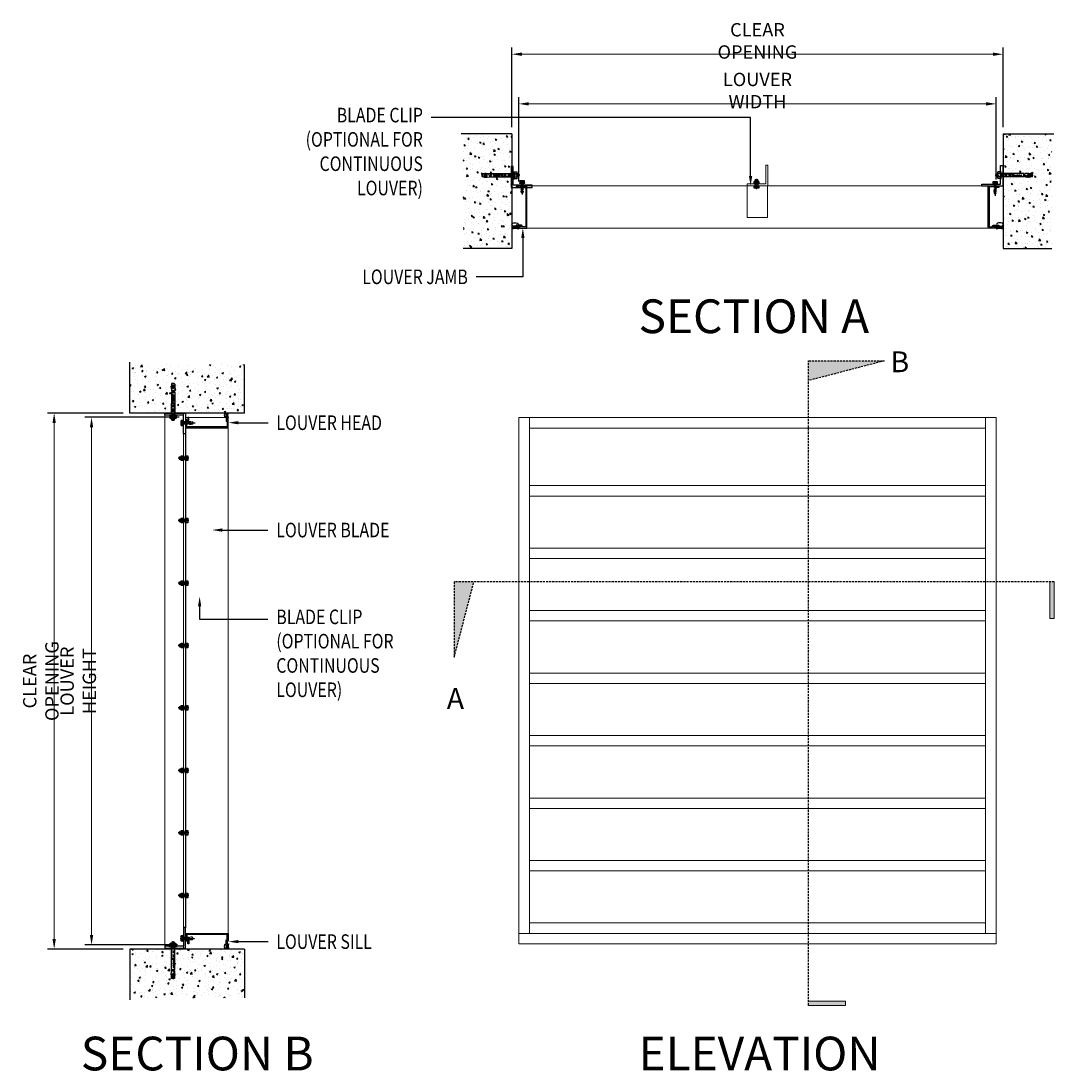
# Model space of a CAD drawing. Units: millimetres. Extents: x 12231 to 24612, y -214 to 2306.
# Drawn here: x 12231 to 14712, y -214 to 2306 of the extents above; entities that cross this region are included whole.
import ezdxf
from ezdxf import colors
from ezdxf.entities.mleader import LeaderData, LeaderLine
from ezdxf.enums import TextEntityAlignment as Align
from ezdxf.math import Vec2, Vec3

# ---------------------------------------------------------------- set-up
doc = ezdxf.new("R2010")
doc.units = ezdxf.units.MM
for name, pattern in [('CENTER', [2, 1.25, -0.25, 0.25, -0.25]), ('CENTER-PISA', [11, 6, -2, 1, -2]), ('DASHED', [0.75, 0.5, -0.25])]:
    doc.linetypes.add(name, pattern=pattern)
for name, color, linetype in [('AAB_FIXING', 8, 'Continuous'), ('ARCH STEEL', 1, 'Continuous'), ('CASTFIX', 140, 'Continuous'), ('TEXT', 1, 'Continuous')]:
    doc.layers.add(name, color=color, linetype=linetype)
doc.styles.add('Romans', font='romans.shx', dxfattribs={"width": 0.8})
doc.styles.add('style1', font='romans.shx', dxfattribs={"width": 0.75})
doc.styles.add('TEXT-2.5', font='arial.ttf', dxfattribs={"width": 0.9})
doc.dimstyles.new('1-16', dxfattribs={"dimscale": 16, "dimtxt": 3, "dimasz": 3, "dimexe": 1, "dimexo": 1, "dimgap": 1, "dimtad": 1, "dimdec": 0, "dimdsep": 46, "dimtxsty": 'Romans', "dimcen": 1, "dimdle": 1.5, "dimclrd": 8, "dimclre": 8, "dimclrt": 7, "dimadec": 0, "dimazin": 0, "dimtfac": 1, "dimtdec": 0, "dimtofl": 0, "dimtmove": 1, "dimatfit": 0, "dimfxl": 0.05, "dimtolj": 1, "dimtzin": 0, "dimlwd": 0, "dimlwe": -1, "dimarcsym": 1})
pattern_1 = [(320, (11224.08, 1592.117), (-3.1376, -35.863), [3.75, -41.25]), (265, (11224.08, 1592.117), (37.6096, 6.93757), [3, -33]), (10.4514, (11223.818, 1589.128), (34.472, -28.92544), [3.187, -35.0571]), (316.1842, (11234.08, 1592.117), (-8.27596, -53.36207), [5.625, -61.875]), (6.6356, (11233.39, 1587.67), (48.7059, -46.7331), [4.7805, -52.5857]), (261.1842, (11234.08, 1592.117), (48.7059, -46.7331), [4.5, -49.5]), (291, (11231.58, 1587.117), (-20.13094, -29.84535), [3.75, -41.25]), (236, (11231.58, 1587.117), (36.2575, -12.16577), [3, -33]), (341.4514, (11229.902, 1584.63), (16.12656, -42.01112), [3.187, -35.0571]), (307.5, (11224.08, 1592.117), (16.644693, -0.607993), [0, -32.6, 0, -33.5, 0, -33.125]), (277.5, (11224.08, 1592.117), (19.72059, -13.15348), [0, -19.1, 0, -31.85, 0, -12.625]), (237.5, (11224.08, 1603.267), (-1.127744, -26.69112), [0, -12.5, 0, -39, 0, -51.75]), (227.5, (11224.08, 1608.267), (5.00525, -29.15931), [0, -16.25, 0, -25.9, 0, -36.75])]

# ---------------------------------------------------------------- blocks, each defined once
blk = doc.blocks.new('*D481')
at = {"layer": 'ARCH STEEL', "color": 8, "transparency": 16777216}
for p, q in [((13427, 1921.1), (13427, 2123.4)), ((14573.4, 1925.5), (14573.4, 2123.4))]:
    blk.add_line(p, q, dxfattribs=at)
at = {"layer": 'ARCH STEEL', "color": 8, "linetype": 'Continuous', "lineweight": 0, "transparency": 16777216}
blk.add_line((13451, 2107.4), (14549.4, 2107.4), dxfattribs=at)
at = {"layer": 'ARCH STEEL', "color": 8, "lineweight": 9, "transparency": 16777216}
for points in [[(13451, 2111.4), (13451, 2103.4), (13427, 2107.4)], [(14549.4, 2111.4), (14549.4, 2103.4), (14573.4, 2107.4)]]:
    blk.add_solid(points, dxfattribs=at)
at = {"layer": 'DEFPOINTS', "color": 0, "lineweight": 9, "transparency": 16777216}
for p in [(14573.4, 2107.4), (13427, 1905.1), (14573.4, 1909.5)]:
    blk.add_point(p, dxfattribs=at)
at = {"layer": 'ARCH STEEL', "color": 1, "transparency": 16777216, "insert": (14000.2, 2139.4), "char_height": 32, "attachment_point": 5, "style": 'Romans'}
blk.add_mtext('\\A1;LOUVER WIDTH ', dxfattribs=at)
blk = doc.blocks.new('*D482')
at = {"layer": 'ARCH STEEL', "color": 8, "transparency": 16777216}
for p, q in [((12611.3, 1354.9), (12384.9, 1354.9)), ((12607.3, 88.4), (12384.9, 88.4))]:
    blk.add_line(p, q, dxfattribs=at)
at = {"layer": 'ARCH STEEL', "color": 8, "linetype": 'Continuous', "lineweight": 0, "transparency": 16777216}
blk.add_line((12400.9, 1330.9), (12400.9, 112.4), dxfattribs=at)
at = {"layer": 'ARCH STEEL', "color": 8, "lineweight": 9, "transparency": 16777216}
for points in [[(12396.9, 1330.9), (12404.9, 1330.9), (12400.9, 1354.9)], [(12396.9, 112.4), (12404.9, 112.4), (12400.9, 88.4)]]:
    blk.add_solid(points, dxfattribs=at)
at = {"layer": 'DEFPOINTS', "color": 0, "lineweight": 9, "transparency": 16777216}
for p in [(12627.3, 1354.9), (12400.9, 88.4), (12623.3, 88.4)]:
    blk.add_point(p, dxfattribs=at)
at = {"layer": 'ARCH STEEL', "color": 1, "transparency": 16777216, "insert": (12368.9, 721.6), "char_height": 32, "attachment_point": 5, "rotation": 90, "style": 'Romans'}
blk.add_mtext('\\A1;LOUVER HEIGHT', dxfattribs=at)
blk = doc.blocks.new('A$C73760A0F')
at = {"color": 7, "linetype": 'CENTER-PISA'}
blk.add_line((-66.6, 1.7), (24.9, 1.7), dxfattribs=at)
for p, q in [((-64.3, 4.6), (-64.7, 4.2)), ((-64.7, -0.9), (-64.7, 4.2)), ((-64.3, 4.6), (-64.3, -1.3)), ((-64.3, 4.6), (-62.6, 4.6)), ((-61.5, 5.7), (-62.6, 4.6)), ((-62.6, -1.2), (-62.6, 4.6)), ((-60.7, 5.7), (-61.5, 5.7)), ((-61.5, -2.3), (-61.5, 5.7)), ((-60.7, 8.5), (-60.1, 9.5)), ((-60.7, 8.5), (-60.7, -5.1)), ((-54.9, 9.5), (-60.1, 9.5)), ((-54.9, 5.6), (-60.1, 5.6)), ((-54.3, 8.5), (-54.9, 9.5)), ((-52.7, 10.1), (-54.3, 10.1)), ((-54.3, 10.1), (-54.3, -6.7)), ((-52.7, 10.1), (-52.7, -6.7)), ((2.4, 5.7), (-52.7, 5.7)), ((-24.7, -2.3), (-24.7, 5.7)), ((-23.1, -2.3), (-23.1, 5.7)), ((2.4, -2.3), (2.4, 5.7)), ((2.4, 4.9), (2.4, -1.5)), ((4.6, 4.6), (2.7, 4.6)), ((11.8, 6.1), (4.6, 5.7)), ((4.6, 3.6), (4.6, 5.7)), ((5.9, 3.6), (4.6, 3.6)), ((4.6, 2.7), (4.6, -2.3)), ((5.9, 2.6), (4.6, 2.7)), ((13.4, 6.2), (11.9, 6.4)), ((11.9, 6.1), (11.9, 6.4)), ((15, 4), (11.9, 3.9)), ((15.2, 2.2), (12.1, 2.4)), ((15.9, 6.3), (13.5, 6.1)), ((16.6, 6.3), (15.8, 6.8)), ((15.8, 6.8), (16, 5.7)), ((16.1, 0.8), (16, -1.9)), ((18.3, 6.4), (16.6, 6.3)), ((18.4, 5.7), (18.3, 6.4)), ((22.1, 5.7), (18.4, 5.7)), ((18.5, -2.3), (18.5, 5.7)), ((22.1, 5.7), (22.1, -2.3)), ((22.1, 5.7), (23.3, 4.5)), ((23.3, 4.5), (23.3, -1.1)), ((-64.7, -0.9), (-64.3, -1.3)), ((-64.3, -1.3), (-62.6, -1.3)), ((-61.5, -2.3), (-62.6, -1.2)), ((-60.7, -2.3), (-61.5, -2.3)), ((-60.7, -5.1), (-60.1, -6.2)), ((-54.9, -2.2), (-60.1, -2.2)), ((-54.9, -6.2), (-60.1, -6.2)), ((-54.3, -5.1), (-54.9, -6.2)), ((-52.7, -6.7), (-54.3, -6.7)), ((2.4, -2.3), (-52.7, -2.3)), ((4.6, -1.2), (2.7, -1.2)), ((14.3, -2.8), (4.6, -2.3)), ((22.1, -2.3), (17.5, -2.3)), ((23.3, -1.1), (22.1, -2.3))]:
    blk.add_line(p, q)
at = {"color": 7}
for p, q in [((-62.2, 5), (-60.7, 5)), ((-52.7, 5), (-24.7, 5)), ((12.7, 5.3), (12.6, 6.7)), ((12.8, 0.3), (12.7, -1.8)), ((-62.2, -1.6), (-60.7, -1.6)), ((-52.7, -1.6), (-24.7, -1.6)), ((13.9, -0.9), (11.7, -0.8))]:
    blk.add_line(p, q, dxfattribs=at)
for points in [[(18.4, 5.7), (17.7, 5), (16.8, 4.6), (15.9, 4.3), (15, 4)], [(18.5, -0.4), (18.3, 0.7), (17.6, 1.4), (16.5, 1.9), (15.8, 2), (15.2, 2.2)], [(16.7, -2.6), (17.4, -2.3), (18, -1.8), (18.4, -1.2), (18.5, -0.4)]]:
    blk.add_lwpolyline(points)
blk.add_lwpolyline([(12, -0.8), (12.6, -0.2), (13.4, -0.5), (13.5, -1), (13, -1.4), (12.3, -1.3)], close=True)
for centre, radius, start, end in [((-57.2, 7.6), 3.47, 145.5615, 214.4385), ((-47.7, 1.7), 13, 162.383, 197.617), ((-57.8, 7.6), 3.47, 325.5615, 34.4385), ((-67.3, 1.7), 13, 342.383, 17.617), ((2.7, 4.9), 0.307, 180, 270), ((5.8, 3.1), 0.495, 278.5979, 81.4021), ((12.2, 3.1), 0.756, 107.8518, 263.8747), ((11.8, 6.2), 0.101, 272.6498, 352.6498), ((13.5, 6.2), 0.101, 205.9099, 272.6498), ((13.6, 8.9), 4.02, 306.6493, 319.7369), ((15.1, -0.5), 1.64, 302.033, 51.967), ((-57.2, -4.2), 3.47, 145.5615, 214.4385), ((-57.8, -4.2), 3.47, 325.5615, 34.4385), ((2.7, -1.5), 0.307, 90, 180), ((14.8, 7.2), 10, 267, 281.2993)]:
    blk.add_arc(centre, radius, start, end)
blk.add_arc((12.4, 11.1), 5.09, 263.7924, 281.5073, dxfattribs=at)
at = {"layer": 'DEFPOINTS', "linetype": 'Continuous'}
for points in [[(-4.7, 1.7), (-4.7, 4.8), (-18.9, 4.8), (-18.9, 1.7)], [(-18.4, 4.2), (-18.4, 2.2), (-17.5, 2.2), (-17.5, 2.8), (-15.4, 2.8), (-15.4, 2.2), (-14.4, 2.2), (-14.4, 4.2), (-15.4, 4.2), (-15.4, 3.6), (-17.5, 3.6), (-17.5, 4.2)], [(-14.1, 4.2), (-13.2, 4.2), (-13.2, 2.2), (-14.1, 2.2)], [(-5.2, 4.2), (-6.1, 4.2), (-6.1, 2.2), (-5.2, 2.2)]]:
    blk.add_lwpolyline(points, close=True, dxfattribs=at)
for points in [[(-11.9, 3), (-11.9, 4.2), (-12.9, 4.2), (-12.9, 2.2), (-10, 2.2), (-10, 3), (-11.9, 3)], [(-9, 2.2), (-9, 3.4), (-10.6, 3.4), (-10.6, 4.2), (-6.4, 4.2), (-6.4, 3.4), (-8.1, 3.4), (-8.1, 2.2), (-9, 2.2)]]:
    blk.add_lwpolyline(points, dxfattribs=at)
at = {"layer": 'DEFPOINTS', "linetype": 'Continuous', "style": 'TEXT-2.5', "width": 0.9}
blk.add_text('HST-M8', height=2, dxfattribs=at).set_placement((-11.9, -1.3), align=Align.CENTER)
blk = doc.blocks.new('*D483')
at = {"layer": 'ARCH STEEL', "color": 8, "transparency": 16777216}
for p, q in [((13410.3, 2051.7), (13410.3, 2242.6)), ((14590.1, 2051.7), (14590.1, 2242.6))]:
    blk.add_line(p, q, dxfattribs=at)
at = {"layer": 'ARCH STEEL', "color": 8, "linetype": 'Continuous', "lineweight": 0, "transparency": 16777216}
blk.add_line((13434.3, 2226.6), (14566.1, 2226.6), dxfattribs=at)
at = {"layer": 'ARCH STEEL', "color": 8, "lineweight": 9, "transparency": 16777216}
for points in [[(13434.3, 2230.6), (13434.3, 2222.6), (13410.3, 2226.6)], [(14566.1, 2230.6), (14566.1, 2222.6), (14590.1, 2226.6)]]:
    blk.add_solid(points, dxfattribs=at)
at = {"layer": 'DEFPOINTS', "color": 0, "lineweight": 9, "transparency": 16777216}
for p in [(14590.1, 2226.6), (13410.3, 2035.7), (14590.1, 2035.7)]:
    blk.add_point(p, dxfattribs=at)
at = {"layer": 'ARCH STEEL', "color": 1, "transparency": 16777216, "insert": (14000.2, 2258.6), "char_height": 32, "attachment_point": 5, "style": 'Romans'}
blk.add_mtext('\\A1;CLEAR OPENING', dxfattribs=at)
blk = doc.blocks.new('*D484')
at = {"layer": 'ARCH STEEL', "color": 8, "transparency": 16777216}
for p, q in [((12476.7, 1365.1), (12295.1, 1365.1)), ((12476.7, 78.4), (12295.1, 78.4))]:
    blk.add_line(p, q, dxfattribs=at)
at = {"layer": 'ARCH STEEL', "color": 8, "linetype": 'Continuous', "lineweight": 0, "transparency": 16777216}
blk.add_line((12311.1, 1341.1), (12311.1, 102.4), dxfattribs=at)
at = {"layer": 'ARCH STEEL', "color": 8, "lineweight": 9, "transparency": 16777216}
for points in [[(12307.1, 1341.1), (12315.1, 1341.1), (12311.1, 1365.1)], [(12307.1, 102.4), (12315.1, 102.4), (12311.1, 78.4)]]:
    blk.add_solid(points, dxfattribs=at)
at = {"layer": 'DEFPOINTS', "color": 0, "lineweight": 9, "transparency": 16777216}
for p in [(12492.7, 1365.1), (12311.1, 78.4), (12492.7, 78.4)]:
    blk.add_point(p, dxfattribs=at)
at = {"layer": 'ARCH STEEL', "color": 1, "transparency": 16777216, "insert": (12279.1, 721.7), "char_height": 32, "attachment_point": 5, "rotation": 90, "style": 'Romans'}
blk.add_mtext('\\A1;CLEAR OPENING', dxfattribs=at)
blk = doc.blocks.new('*U6')
at = {"color": 0, "linetype": 'ByBlock', "lineweight": -2, "ltscale": 2, "flags": 128}
blk.add_lwpolyline([(-4, 0), (28.9, 0)], dxfattribs=at)
blk = doc.blocks.new('*U436')
at = {"layer": 'AAB_FIXING', "color": 1}
for points in [[(-5.9, 5), (-5.7, 5.8), (-1, 5.8), (-1, -5.8), (-5.7, -5.8), (-5.9, -5)], [(0, -6.6), (-1, -6.6), (-1, 6.6), (0, 6.6)]]:
    blk.add_lwpolyline(points, close=True, dxfattribs=at)
blk.add_lwpolyline([(-5.7, 5.8, 0.143594), (-5.7, 2.9, 0.071797), (-5.7, -2.9, 0.143594), (-5.7, -5.8)], format="xyb", dxfattribs=at)
for points in [[(-5.7, 2.9), (-1, 2.9)], [(-1, -2.9), (-5.7, -2.9)]]:
    blk.add_lwpolyline(points, dxfattribs=at)
at = {"layer": 'AAB_FIXING', "color": 8, "linetype": 'DASHED', "flags": 128}
for points in [[(0, 3.3, 0.414214), (0.9, 2.4), (14, 2.4), (15, 2.9), (21.6, 2.9), (23.6, 0), (21.6, -2.9), (15, -2.9), (14.1, -2.4), (0.9, -2.4, 0.414214), (0, -3.3)], [(14, 2.4, 0.125097), (23.6, 0)], [(21.6, -2.9, -0.520567), (23.6, 0)]]:
    blk.add_lwpolyline(points, format="xyb", dxfattribs=at)
for points in [[(1.5, 0.4), (1.7, -3.2)], [(3.5, -3.2), (2.6, 3.1)], [(5.3, -3.2), (4.4, 3.1)], [(7.1, -3.2), (6.2, 3.1)], [(8.9, -3.2), (8, 3.1)], [(10.7, -3.2), (9.8, 3.1)], [(12.6, 3.1), (13.5, -3.1)], [(14, 2.4), (21.4, 2.5), (23.2, 0)], [(14.5, 2.2), (15, -1.1)], [(21.4, 2.5), (21.6, 2.9)]]:
    blk.add_lwpolyline(points, dxfattribs=at)
at = {"layer": 'AAB_FIXING', "color": 8, "linetype": 'CENTER', "ltscale": 2}
blk.add_blockref('*U6', (-1.3, 0), dxfattribs=at)
at = {"layer": 'DEFPOINTS', "color": 1, "ltscale": 100, "insert": (-2, 0), "char_height": 1.3, "attachment_point": 5, "rotation": 90, "style": 'style1'}
blk.add_mtext('\\A1;ST6.3', dxfattribs=at)
blk = doc.blocks.new('*U476')
at = {"layer": 'TEXT', "lineweight": 9}
blk.add_lwpolyline([(-547.8, -12.5), (547.8, -12.5), (547.8, 12.5), (-547.8, 12.5)], close=True, dxfattribs=at)
blk = doc.blocks.new('*U477')
at = {"layer": 'TEXT', "color": 0, "linetype": 'ByBlock', "lineweight": -2, "transparency": 16777216}
for p in [(0, 1050), (0, 900), (0, 750), (0, 600), (0, 450), (0, 300), (0, 150), (0, 0)]:
    blk.add_blockref('*U476', p, dxfattribs=at)
blk = doc.blocks.new('*U486')
at = {"layer": 'AAB_FIXING', "color": 20, "linetype": 'CENTER', "ltscale": 2}
blk.add_line((-7, 0), (18.2, 0), dxfattribs=at)
at = {"layer": 'AAB_FIXING', "color": 20}
for p, q in [((-0.8, 2.8), (-4.4, 2.8)), ((6.5, 3), (5.8, 3)), ((15.7, 2.4), (5.8, 2.4)), ((6.9, 5.6), (6.5, 4.9)), ((6.5, 4.9), (6.5, -4.9)), ((11, 5.6), (6.9, 5.6)), ((6.9, 2.8), (11, 2.8)), ((11.4, 4.9), (11, 5.6)), ((11.4, -4.9), (11.4, 4.9)), ((15.1, 3), (11.4, 3)), ((15.1, -3), (15.1, 3)), ((-0.8, -2.8), (-4.4, -2.8)), ((15.7, -2.4), (5.8, -2.4)), ((5.8, -3), (6.5, -3)), ((6.5, -4.9), (6.9, -5.6)), ((6.9, -2.8), (11, -2.8)), ((6.9, -5.6), (11, -5.6)), ((11, -5.6), (11.4, -4.9)), ((11.4, -3), (15.1, -3))]:
    blk.add_line(p, q, dxfattribs=at)
at = {"layer": 'AAB_FIXING', "color": 20, "linetype": 'DASHED'}
for p, q in [((11.4, 3), (0, 3)), ((5.8, 2.4), (0, 2.4)), ((5.8, 3.5), (6.5, 3.5)), ((5.8, -2.4), (0, -2.4)), ((0, -3), (11.4, -3)), ((5.8, -3.5), (6.5, -3.5))]:
    blk.add_line(p, q, dxfattribs=at)
at = {"layer": 'AAB_FIXING', "color": 20}
for points in [[(-4.4, -5.6), (-0.8, -5.6), (-0.8, 5.6), (-4.4, 5.6), (-4.9, 4.9), (-4.9, -4.9)], [(0, 6.4), (0, -6.4), (-0.8, -6.4), (-0.8, 6.4)], [(5.8, 6.4), (5.8, -6.4), (6.5, -6.4), (6.5, 6.4)]]:
    blk.add_lwpolyline(points, close=True, dxfattribs=at)
for points in [[(-4.4, 5.6), (-4.5, 5.6), (-4.5, 5.5), (-4.5, 5.5), (-4.5, 5.4), (-4.6, 5.4), (-4.6, 5.3), (-4.6, 5.3), (-4.7, 5.2), (-4.7, 5.1), (-4.7, 5.1), (-4.7, 5), (-4.8, 4.9), (-4.8, 4.8), (-4.8, 4.7), (-4.8, 4.6), (-4.9, 4.2), (-4.8, 3.9), (-4.8, 3.7), (-4.8, 3.6), (-4.8, 3.5), (-4.7, 3.5), (-4.7, 3.4), (-4.7, 3.3), (-4.7, 3.2), (-4.6, 3.2), (-4.6, 3.1), (-4.6, 3.1), (-4.5, 3), (-4.5, 3), (-4.5, 2.9), (-4.5, 2.9), (-4.4, 2.8), (-4.5, 2.7), (-4.5, 2.6), (-4.5, 2.5), (-4.5, 2.4), (-4.6, 2.3), (-4.6, 2.2), (-4.6, 2.1), (-4.7, 2), (-4.7, 1.8), (-4.7, 1.7), (-4.7, 1.5), (-4.8, 1.4), (-4.8, 1.2), (-4.8, 1), (-4.8, 0.7), (-4.9, 0), (-4.8, -0.7), (-4.8, -1), (-4.8, -1.2), (-4.8, -1.4), (-4.7, -1.5), (-4.7, -1.7), (-4.7, -1.8), (-4.7, -2), (-4.6, -2.1), (-4.6, -2.2), (-4.6, -2.3), (-4.5, -2.4), (-4.5, -2.5), (-4.5, -2.6), (-4.5, -2.7), (-4.4, -2.8), (-4.5, -2.9), (-4.5, -2.9), (-4.5, -3), (-4.5, -3), (-4.6, -3.1), (-4.6, -3.1), (-4.6, -3.2), (-4.7, -3.2), (-4.7, -3.3), (-4.7, -3.4), (-4.7, -3.5), (-4.8, -3.5), (-4.8, -3.6), (-4.8, -3.7), (-4.8, -3.9), (-4.9, -4.2), (-4.8, -4.6), (-4.8, -4.7), (-4.8, -4.8), (-4.8, -4.9), (-4.7, -5), (-4.7, -5.1), (-4.7, -5.1), (-4.7, -5.2), (-4.6, -5.3), (-4.6, -5.3), (-4.6, -5.4), (-4.5, -5.4), (-4.5, -5.5), (-4.5, -5.5), (-4.5, -5.6), (-4.4, -5.6)], [(6.9, 5.6), (6.9, 5.6), (6.9, 5.5), (6.9, 5.5), (6.8, 5.4), (6.8, 5.4), (6.8, 5.3), (6.8, 5.3), (6.7, 5.2), (6.7, 5.1), (6.7, 5.1), (6.6, 5), (6.6, 4.9), (6.6, 4.8), (6.6, 4.7), (6.5, 4.6), (6.5, 4.2), (6.5, 3.9), (6.6, 3.7), (6.6, 3.6), (6.6, 3.5), (6.6, 3.5), (6.7, 3.4), (6.7, 3.3), (6.7, 3.2), (6.8, 3.2), (6.8, 3.1), (6.8, 3.1), (6.8, 3), (6.9, 3), (6.9, 2.9), (6.9, 2.9), (6.9, 2.8), (6.9, 2.7), (6.9, 2.6), (6.9, 2.5), (6.8, 2.4), (6.8, 2.3), (6.8, 2.2), (6.8, 2.1), (6.7, 2), (6.7, 1.8), (6.7, 1.7), (6.6, 1.5), (6.6, 1.4), (6.6, 1.2), (6.6, 1), (6.5, 0.7), (6.5, 0), (6.5, -0.7), (6.6, -1), (6.6, -1.2), (6.6, -1.4), (6.6, -1.5), (6.7, -1.7), (6.7, -1.8), (6.7, -2), (6.8, -2.1), (6.8, -2.2), (6.8, -2.3), (6.8, -2.4), (6.9, -2.5), (6.9, -2.6), (6.9, -2.7), (6.9, -2.8), (6.9, -2.9), (6.9, -2.9), (6.9, -3), (6.8, -3), (6.8, -3.1), (6.8, -3.1), (6.8, -3.2), (6.7, -3.2), (6.7, -3.3), (6.7, -3.4), (6.6, -3.5), (6.6, -3.5), (6.6, -3.6), (6.6, -3.7), (6.5, -3.9), (6.5, -4.2), (6.5, -4.6), (6.6, -4.7), (6.6, -4.8), (6.6, -4.9), (6.6, -5), (6.7, -5.1), (6.7, -5.1), (6.7, -5.2), (6.8, -5.3), (6.8, -5.3), (6.8, -5.4), (6.8, -5.4), (6.9, -5.5), (6.9, -5.5), (6.9, -5.6), (6.9, -5.6)], [(11, -5.6), (11, -5.6), (11, -5.5), (11, -5.5), (11.1, -5.4), (11.1, -5.4), (11.1, -5.3), (11.1, -5.3), (11.2, -5.2), (11.2, -5.1), (11.2, -5.1), (11.3, -5), (11.3, -4.9), (11.3, -4.8), (11.3, -4.7), (11.4, -4.6), (11.4, -4.2), (11.4, -3.9), (11.3, -3.7), (11.3, -3.6), (11.3, -3.5), (11.3, -3.5), (11.2, -3.4), (11.2, -3.3), (11.2, -3.2), (11.1, -3.2), (11.1, -3.1), (11.1, -3.1), (11.1, -3), (11, -3), (11, -2.9), (11, -2.9), (11, -2.8), (11, -2.7), (11, -2.6), (11, -2.5), (11.1, -2.4), (11.1, -2.3), (11.1, -2.2), (11.1, -2.1), (11.2, -2), (11.2, -1.8), (11.2, -1.7), (11.3, -1.5), (11.3, -1.4), (11.3, -1.2), (11.3, -1), (11.4, -0.7), (11.4, 0), (11.4, 0.7), (11.3, 1), (11.3, 1.2), (11.3, 1.4), (11.3, 1.5), (11.2, 1.7), (11.2, 1.8), (11.2, 2), (11.1, 2.1), (11.1, 2.2), (11.1, 2.3), (11.1, 2.4), (11, 2.5), (11, 2.6), (11, 2.7), (11, 2.8), (11, 2.9), (11, 2.9), (11, 3), (11.1, 3), (11.1, 3.1), (11.1, 3.1), (11.1, 3.2), (11.2, 3.2), (11.2, 3.3), (11.2, 3.4), (11.3, 3.5), (11.3, 3.5), (11.3, 3.6), (11.3, 3.7), (11.4, 3.9), (11.4, 4.2), (11.4, 4.6), (11.3, 4.7), (11.3, 4.8), (11.3, 4.9), (11.3, 5), (11.2, 5.1), (11.2, 5.1), (11.2, 5.2), (11.1, 5.3), (11.1, 5.3), (11.1, 5.4), (11.1, 5.4), (11, 5.5), (11, 5.5), (11, 5.6), (11, 5.6)], [(15.1, 3), (15.7, 2.4), (15.7, -2.4), (15.1, -3)]]:
    blk.add_lwpolyline(points, dxfattribs=at)
at = {"layer": 'DEFPOINTS', "color": 20, "ltscale": 100, "insert": (-1.9, -4.4), "char_height": 1, "attachment_point": 5, "style": 'style1'}
blk.add_mtext('\\A1;M6', dxfattribs=at)
blk = doc.blocks.new('*U487')
at = {"layer": 'AAB_FIXING', "xscale": -1}
blk.add_blockref('*U486', (22.3, 0), dxfattribs=at)
blk = doc.blocks.new('*U488')
at = {"layer": 'TEXT', "color": 0, "linetype": 'ByBlock', "lineweight": -2, "transparency": 16777216}
for p in [(0, 1050), (0, 900), (0, 750), (0, 600), (0, 450), (0, 300), (0, 150), (0, 0)]:
    blk.add_blockref('*U487', p, dxfattribs=at)

msp = doc.modelspace()

# ---------------------------------------------------------------- hatches: boundary and pattern name
h = msp.add_hatch()
h.set_pattern_fill('AR-CONC', color=8, scale=5, angle=-90)
h.set_pattern_definition(pattern_1)
edge = h.paths.add_edge_path()
edge.add_line((13410.072, 2035.704), (13410.072, 1884.505))
edge.add_line((13410.072, 1884.505), (13409.871, 1884.505))
edge.add_arc((13410.072, 1884.505), 0.201, 180, 270)
edge.add_line((13410.072, 1884.305), (13409.871, 1884.304))
edge.add_line((13409.871, 1884.304), (13409.871, 1884.305))
edge.add_line((13409.871, 1884.305), (13410.072, 1884.305))
edge.add_line((13410.072, 1884.305), (13410.172, 1760.241))
edge.add_line((13410.172, 1760.241), (13293.571, 1760.241))
edge.add_line((13293.571, 1760.241), (13293.47, 2035.704))
edge.add_line((13293.47, 2035.704), (13410.072, 2035.704))
h = msp.add_hatch()
h.set_pattern_fill('AR-CONC', color=8, scale=5, angle=-90)
h.set_pattern_definition(pattern_1)
edge = h.paths.add_edge_path()
edge.add_line((14590.323, 2035.704), (14590.323, 1884.505))
edge.add_line((14590.323, 1884.505), (14590.523, 1884.505))
edge.add_arc((14590.323, 1884.505), 0.201, 270, 360, ccw=False)
edge.add_line((14590.323, 1884.305), (14590.523, 1884.304))
edge.add_line((14590.523, 1884.304), (14590.523, 1884.305))
edge.add_line((14590.523, 1884.305), (14590.323, 1884.305))
edge.add_line((14590.323, 1884.305), (14590.223, 1760.241))
edge.add_line((14590.223, 1760.241), (14706.824, 1760.241))
edge.add_line((14706.824, 1760.241), (14706.924, 2035.704))
edge.add_line((14706.924, 2035.704), (14590.323, 2035.704))
at = {"lineweight": 9}
h = msp.add_hatch(color=8, dxfattribs=at)
h.dxf.hatch_style = 1
h.paths.add_polyline_path([(14304.415, 1490.441), (14123.018, 1490.441), (14123.018, 1443.131)])
h = msp.add_hatch()
h.set_pattern_fill('AR-CONC', color=8, scale=5)
h.set_pattern_definition([(50, (12936.303, -2123.288), (35.863, -3.1376), [3.75, -41.25]), (355, (12936.303, -2123.29), (-6.93757, 37.6096), [3, -33]), (100.4514, (12939.29, -2123.55), (28.92544, 34.472), [3.187, -35.0571]), (46.1842, (12936.303, -2113.29), (53.36207, -8.27596), [5.625, -61.875]), (96.6356, (12940.75, -2113.98), (46.7331, 48.7059), [4.7805, -52.5857]), (351.1842, (12936.303, -2113.29), (46.7331, 48.7059), [4.5, -49.5]), (21, (12941.303, -2115.788), (29.84535, -20.13094), [3.75, -41.25]), (326, (12941.303, -2115.79), (12.16577, 36.2575), [3, -33]), (71.4514, (12943.79, -2117.466), (42.01112, 16.12656), [3.187, -35.0571]), (37.5, (12936.303, -2123.288), (0.607993, 16.644693), [0, -32.6, 0, -33.5, 0, -33.125]), (7.5, (12936.303, -2123.288), (13.15348, 19.720586), [0, -19.1, 0, -31.85, 0, -12.625]), (327.5, (12925.153, -2123.288), (26.69112, -1.127744), [0, -12.5, 0, -39, 0, -51.75]), (317.5, (12920.153, -2123.288), (29.15931, 5.00525), [0, -16.25, 0, -25.9, 0, -36.75])])
edge = h.paths.add_edge_path()
edge.add_line((12492.715, 1365.293), (12643.914, 1365.293))
edge.add_line((12643.914, 1365.293), (12643.914, 1365.493))
edge.add_arc((12643.914, 1365.293), 0.201, 0, 90, ccw=False)
edge.add_line((12644.115, 1365.293), (12644.115, 1365.493))
edge.add_line((12644.115, 1365.493), (12644.115, 1365.493))
edge.add_line((12644.115, 1365.493), (12644.115, 1365.293))
edge.add_line((12644.115, 1365.293), (12768.179, 1365.193))
edge.add_line((12768.179, 1365.193), (12768.179, 1481.794))
edge.add_line((12768.179, 1481.794), (12492.715, 1481.894))
edge.add_line((12492.715, 1481.894), (12492.715, 1365.293))
h = msp.add_hatch(color=8, dxfattribs=at)
h.dxf.hatch_style = 1
h.paths.add_polyline_path([(13319.116, 960.249), (13271.806, 960.249), (13271.806, 778.852)])
h = msp.add_hatch(color=8, dxfattribs=at)
h.dxf.hatch_style = 1
h.paths.add_polyline_path([(14712.383, 960.249), (14702.539, 960.249), (14702.539, 871.575), (14712.383, 871.575)])
h = msp.add_hatch()
h.set_pattern_fill('AR-CONC', color=8, scale=5)
h.set_pattern_definition([(50, (12936.303, -2107.833), (35.863, -3.1376), [3.75, -41.25]), (355, (12936.303, -2107.833), (-6.93757, 37.6096), [3, -33]), (100.4514, (12939.29, -2108.094), (28.92544, 34.472), [3.187, -35.0571]), (46.1842, (12936.303, -2097.833), (53.3621, -8.276), [5.625, -61.875]), (96.6356, (12940.75, -2098.52), (46.7331, 48.7059), [4.7805, -52.5857]), (351.1842, (12936.303, -2097.833), (46.7331, 48.7059), [4.5, -49.5]), (21, (12941.303, -2100.333), (29.84535, -20.13094), [3.75, -41.25]), (326, (12941.303, -2100.333), (12.16577, 36.2575), [3, -33]), (71.4514, (12943.79, -2102.01), (42.0111, 16.12656), [3.187, -35.0571]), (37.5, (12936.303, -2107.833), (0.60799, 16.64469), [0, -32.6, 0, -33.5, 0, -33.125]), (7.5, (12936.303, -2107.833), (13.15348, 19.72059), [0, -19.1, 0, -31.85, 0, -12.625]), (327.5, (12925.153, -2107.833), (26.69112, -1.12774), [0, -12.5, 0, -39, 0, -51.75]), (317.5, (12920.153, -2107.833), (29.1593, 5.00525), [0, -16.25, 0, -25.9, 0, -36.75])])
edge = h.paths.add_edge_path()
edge.add_line((12492.715, 78.159), (12643.914, 78.159))
edge.add_line((12643.914, 78.159), (12643.914, 77.958))
edge.add_arc((12643.914, 78.159), 0.201, 270, 360)
edge.add_line((12644.115, 78.159), (12644.115, 77.958))
edge.add_line((12644.115, 77.958), (12644.115, 77.958))
edge.add_line((12644.115, 77.958), (12644.115, 78.159))
edge.add_line((12644.115, 78.159), (12768.179, 78.259))
edge.add_line((12768.179, 78.259), (12768.179, -38.342))
edge.add_line((12768.179, -38.342), (12492.715, -38.442))
edge.add_line((12492.715, -38.442), (12492.715, 78.159))
h = msp.add_hatch(color=8, dxfattribs=at)
h.dxf.hatch_style = 1
h.paths.add_polyline_path([(14123.018, -56.846), (14123.018, -47.001), (14211.692, -47.001), (14211.692, -56.846)])

# ---------------------------------------------------------------- linework, layer by layer
at = {"color": 8}
for p, q in [((13410.272, 2035.704), (13288.423, 2035.704)), ((13410.272, 2035.704), (13410.272, 1760.241)), ((14590.122, 2035.704), (14711.972, 2035.704)), ((14590.122, 2035.704), (14590.122, 1760.241)), ((13410.272, 1760.241), (13293.47, 1760.241)), ((14590.122, 1760.241), (14706.924, 1760.241)), ((12492.715, 1365.092), (12492.715, 1486.942)), ((12768.179, 1365.092), (12768.179, 1481.894)), ((12768.179, 1365.092), (12492.715, 1365.092)), ((12768.179, 78.36), (12492.715, 78.36)), ((12492.715, 78.36), (12492.715, -43.49)), ((12768.179, 78.36), (12768.179, -38.442))]:
    msp.add_line(p, q, dxfattribs=at)
at = {"color": 5, "lineweight": 9}
for p, q in [((14702.539, 871.575), (14702.539, 960.249)), ((14712.383, 960.249), (14712.383, 871.575)), ((14712.383, 871.575), (14702.539, 871.575)), ((14211.692, -47.001), (14123.018, -47.001)), ((14211.692, -56.846), (14211.692, -47.001)), ((14123.018, -56.846), (14211.692, -56.846))]:
    msp.add_line(p, q, dxfattribs=at)
at = {"color": 4}
for points in [[(13408.713, 1956.983), (13408.713, 1906.983), (13458.713, 1906.983), (13458.713, 1911.983), (13413.713, 1911.983), (13413.713, 1956.983)], [(14589.128, 1959.492), (14589.128, 1909.492), (14539.128, 1909.492), (14539.128, 1914.492), (14584.128, 1914.492), (14584.128, 1959.492)], [(12576.867, 1365.125), (12626.867, 1365.125), (12626.867, 1315.125), (12621.867, 1315.125), (12621.867, 1360.125), (12576.867, 1360.125)], [(12576.501, 80.214), (12626.501, 80.214), (12626.501, 130.214), (12621.501, 130.214), (12621.501, 85.214), (12576.501, 85.214)]]:
    msp.add_lwpolyline(points, close=True, dxfattribs=at)
at = {"color": 2}
for points in [[(13446.052, 1910.98), (13427.002, 1910.98), (13427.002, 1908.922), (13420.652, 1908.922), (13420.652, 1906.422), (13430.177, 1906.422), (13430.177, 1908.48), (13443.552, 1908.48), (13443.552, 1811.88), (13435.41, 1811.88), (13435.41, 1814.344, 0.41421356), (13433.352, 1816.401), (13420.652, 1816.401), (13420.652, 1814.344), (13433.352, 1814.344), (13433.352, 1811.88), (13427.002, 1811.88), (13427.002, 1809.38), (13446.052, 1809.38)], [(14554.342, 1910.98), (14573.392, 1910.98), (14573.392, 1908.922), (14579.742, 1908.922), (14579.742, 1906.422), (14570.217, 1906.422), (14570.217, 1908.48), (14556.842, 1908.48), (14556.842, 1811.88), (14564.985, 1811.88), (14564.985, 1814.344, -0.41421356), (14567.042, 1816.401), (14579.742, 1816.401), (14579.742, 1814.344), (14567.042, 1814.344), (14567.042, 1811.88), (14573.392, 1811.88), (14573.392, 1809.38), (14554.342, 1809.38)], [(12728.864, 1329.454), (12728.864, 1348.504), (12726.807, 1348.504), (12726.807, 1354.854), (12724.307, 1354.854), (12724.307, 1345.329), (12726.364, 1345.329), (12726.364, 1331.954), (12629.764, 1331.954), (12629.764, 1340.097), (12632.228, 1340.097, 0.41421356), (12634.285, 1342.154), (12634.285, 1354.854), (12632.228, 1354.854), (12632.228, 1342.154), (12629.764, 1342.154), (12629.764, 1348.504), (12627.264, 1348.504), (12627.264, 1329.454)], [(12728.864, 115.988), (12728.864, 96.938), (12726.807, 96.938), (12726.807, 90.588), (12724.307, 90.588), (12724.307, 100.113), (12726.364, 100.113), (12726.364, 113.488), (12629.764, 113.488), (12629.764, 105.346), (12632.228, 105.346, -0.41421356), (12634.285, 103.288), (12634.285, 90.588), (12632.228, 90.588), (12632.228, 103.288), (12629.764, 103.288), (12629.764, 96.938), (12627.264, 96.938), (12627.264, 115.988)]]:
    msp.add_lwpolyline(points, format="xyb", close=True, dxfattribs=at)
at = {"color": 1, "linetype": 'DASHED', "ltscale": 10}
for points in [[(14123.018, -56.846), (14123.018, 1490.441), (14304.415, 1490.441), (14123.018, 1443.131)], [(14712.383, 960.249), (13271.806, 960.249), (13271.806, 778.852), (13319.116, 960.249)]]:
    msp.add_lwpolyline(points, dxfattribs=at)
at = {"color": 8}
for centre, radius, start, end in [((13418.624, 1791.739), 21.18, 66.737692, 113.262308), ((13418.637, 1787.008), 21.18, 66.737692, 113.262308), ((13418.639, 1790.501), 21.18, 66.737692, 113.262308), ((13418.649, 1789.625), 21.18, 66.737692, 113.262308), ((13418.659, 1788.87), 21.18, 66.737692, 113.262308), ((13418.671, 1787.865), 21.18, 66.737692, 113.262308), ((14581.724, 1787.865), 21.18, 66.737692, 113.262308), ((14581.736, 1788.87), 21.18, 66.737692, 113.262308), ((14581.745, 1789.625), 21.18, 66.737692, 113.262308), ((14581.756, 1790.501), 21.18, 66.737692, 113.262308), ((14581.757, 1787.008), 21.18, 66.737692, 113.262308), ((14581.771, 1791.739), 21.18, 66.737692, 113.262308), ((12737.567, 1359.869), 12.663, 157.88681, 204.411427), ((12738.307, 1359.875), 12.663, 157.88681, 204.411427), ((12738.831, 1359.879), 12.663, 157.88681, 204.411427), ((12739.282, 1359.883), 12.663, 157.88681, 204.411427), ((12739.883, 1359.888), 12.663, 157.88681, 204.411427), ((12740.395, 1359.918), 12.663, 157.88681, 204.411427), ((12741.169, 84.682), 15.538, 157.67413, 204.198747), ((12742.077, 84.686), 15.538, 157.67413, 204.198747), ((12742.719, 84.688), 15.538, 157.67413, 204.198747), ((12743.273, 84.691), 15.538, 157.67413, 204.198747), ((12744.011, 84.694), 15.538, 157.67413, 204.198747), ((12744.639, 84.729), 15.538, 157.67413, 204.198747)]:
    msp.add_arc(centre, radius, start, end, dxfattribs=at)
msp.add_ellipse((13418.113, 1817.798), major_axis=(-7.666, -0.094), ratio=0.52994267, dxfattribs=at)
at = {"color": 8, "extrusion": (-4.88288e-13, 4.78628e-13, -1)}
msp.add_ellipse((14582.282, 1817.798), major_axis=(7.666, -0.094), ratio=0.52994267, dxfattribs=at)
at = {"color": 8, "extrusion": (-5.92689e-19, 3.67059e-17, -1)}
msp.add_ellipse((12721.984, 1359.862), major_axis=(-0.036, 4.583), ratio=0.52994267, dxfattribs=at)
at = {"color": 8, "extrusion": (-3.25461e-18, -1.47094e-15, -1)}
msp.add_ellipse((12722.048, 84.744), major_axis=(-0.023, 5.624), ratio=0.52994267, dxfattribs=at)
at = {"layer": 'TEXT', "lineweight": 9}
for p, q in [((12576.867, 80.214), (12576.867, 1365.125)), ((12576.867, 1365.125), (12626.501, 1365.125)), ((12621.501, 1365.125), (12621.501, 80.214)), ((12626.501, 1365.125), (12626.501, 80.214)), ((12626.501, 80.214), (12576.867, 80.214))]:
    msp.add_line(p, q, dxfattribs=at)
at = {"layer": 'TEXT', "color": 2, "lineweight": 9}
for p, q in [((12627.264, 128.946), (12627.264, 1354.854)), ((12627.264, 1354.854), (12728.864, 1354.854)), ((12728.864, 100.767), (12728.864, 1354.854)), ((13427.002, 1354.854), (13427.002, 90.588)), ((14573.392, 1354.854), (13427.002, 1354.854)), ((13452.402, 1354.854), (13452.402, 115.988)), ((14547.992, 1354.854), (14547.992, 115.988)), ((14573.392, 1354.854), (14573.392, 90.588)), ((14547.992, 1329.063), (13452.402, 1329.063)), ((14573.392, 115.988), (13427.002, 115.988)), ((14573.392, 90.588), (13427.002, 90.588))]:
    msp.add_line(p, q, dxfattribs=at)
at = {"layer": 'TEXT', "color": 1, "lineweight": 9}
msp.add_line((14547.992, 1329.063), (13452.402, 1329.063), dxfattribs=at)
at = {"layer": 'TEXT', "color": 2, "lineweight": 9}
msp.add_lwpolyline([(13975.197, 1910.378), (14025.197, 1910.378), (14025.197, 1960.378), (14020.197, 1960.378), (14020.197, 1915.378), (13975.197, 1915.378)], close=True, dxfattribs=at)
at = {"layer": 'TEXT', "color": 3, "lineweight": 9}
msp.add_lwpolyline([(13446.052, 1910.378), (14554.342, 1910.378), (14554.342, 1809.38), (13446.052, 1809.38)], close=True, dxfattribs=at)
at = {"layer": 'TEXT', "color": 8, "lineweight": 9}
msp.add_lwpolyline([(14024.684, 1834.45), (13975.197, 1834.45), (13975.197, 1910.378), (14024.684, 1910.378)], close=True, dxfattribs=at)

# ---------------------------------------------------------------- block references
at = {"color": 8, "extrusion": (0, 0, -1), "zscale": -1}
for p, rotation in [((-13435.072, 1917.088), 270), ((-14570.964, 1914.492), 270), ((-12621.867, 1341.438), 180), ((-12621.501, 104.062), 180)]:
    msp.add_blockref('*U436', p, dxfattribs=dict(at, rotation=rotation))
at = {"layer": 'AAB_FIXING', "xscale": -1, "rotation": 270}
msp.add_blockref('*U486', (13997.697, 1909.615), dxfattribs=at)
at = {"layer": 'CASTFIX'}
for p, rotation in [((13362.586, 1937.645), 180), ((12594.859, 30.674), 270)]:
    msp.add_blockref('A$C73760A0F', p, dxfattribs=dict(at, rotation=rotation))
at = {"layer": 'CASTFIX', "xscale": -1}
for p, rotation in [((14637.808, 1937.645), 180), ((12594.859, 1412.778), 270)]:
    msp.add_blockref('A$C73760A0F', p, dxfattribs=dict(at, rotation=rotation))
at = {"layer": 'TEXT', "lineweight": 9}
for name, p in [('*U488', (12604.955, 207.137)), ('*U477', (14000.197, 128.464))]:
    msp.add_blockref(name, p, dxfattribs=at)

# ---------------------------------------------------------------- texts
for s, insert, char_height, width, attachment_point in [('SECTION A', (13714.544, 1637.985), 81, 912.72806, 1), ('B', (14319.733, 1513.204), 50, 563.41238, 1), ('A', (13295.484, 704.686), 50, 563.41238, 3), ('SECTION B', (12375.072, -131.95), 81, 912.72806, 1), ('ELEVATION', (13714.544, -131.95), 81, 912.72806, 1)]:
    msp.add_mtext(s, dxfattribs=dict(insert=insert, char_height=char_height, width=width, attachment_point=attachment_point))

# ---------------------------------------------------------------- dimensions: what is measured, and where the dimension line sits
at = {"layer": 'ARCH STEEL'}
for base, p1, p2, text, picture, middle in [((14590.122, 2226.623), (13410.272, 2035.704), (14590.122, 2035.704), 'CLEAR OPENING', '*D483', (14000.197, 2258.623)), ((14573.392, 2107.413), (13427.002, 1905.146), (14573.392, 1909.492), 'LOUVER WIDTH ', '*D481', (14000.197, 2139.413))]:
    dim = msp.add_linear_dim(base=base, p1=p1, p2=p2, text=text, dimstyle='1-16', override={"dimtxt": 2, "dimasz": 1.5, "dimclrt": 1}, dxfattribs=at)
    dim.commit()
    dim.dimension.update_dxf_attribs({"geometry": picture, "text_midpoint": middle})
for base, p1, p2, text, picture, middle in [((12311.137, 78.36), (12492.715, 1365.092), (12492.715, 78.36), 'CLEAR OPENING', '*D484', (12279.137, 721.726)), ((12400.937, 88.36), (12627.264, 1354.854), (12623.296, 88.36), 'LOUVER HEIGHT', '*D482', (12368.937, 721.607))]:
    dim = msp.add_linear_dim(base=base, p1=p1, p2=p2, angle=90, text=text, dimstyle='1-16', override={"dimtxt": 2, "dimasz": 1.5, "dimclrt": 1}, dxfattribs=at)
    dim.commit()
    dim.dimension.update_dxf_attribs({"geometry": picture, "text_midpoint": middle})

# ---------------------------------------------------------------- leaders
ml = msp.add_multileader_mtext('Standard', dxfattribs=at)
ml.set_content('{\\Fromans|c0;\\W0.8;BLADE CLIP\\P(OPTIONAL FOR \\PCONTINUOUS \\PLOUVER)}', color=256)
ml.set_leader_properties(color=8)
ml.build(insert=Vec2(0, 0))
ml.multileader.update_dxf_attribs({"arrow_head_size": 24})
ctx = ml.context
ctx.base_point, ctx.char_height, ctx.arrow_head_size, ctx.landing_gap_size, ctx.plane_origin = Vec3(12863.363, 2074.627), 35, 24, 20, Vec3(13983.635, 1960.378)
ctx.text_align_type = 2
notes = []
notes.append((ctx, [(0, (1, 1, 0), (13983.635, 2074.627), (-1, 0), 766.939, [(0, [(13983.635, 1910.378)], 0, [])])]))
ctx.mtext.insert, ctx.mtext.alignment, ctx.mtext.flow_direction = Vec3(13196.697, 2097.961), 3, 5
ml = msp.add_multileader_mtext('Standard', dxfattribs=at)
ml.set_content('{\\Fromans|c0;\\W0.8;LOUVER JAMB}', color=256)
ml.set_leader_properties(color=8)
ml.build(insert=Vec2(0, 0))
ml.multileader.update_dxf_attribs({"arrow_head_size": 24})
ctx = ml.context
ctx.base_point, ctx.char_height, ctx.arrow_head_size, ctx.landing_gap_size, ctx.plane_origin = Vec3(13002.012, 1692.218), 35, 24, 20, Vec3(13436.725, 1806.467)
ctx.text_align_type = 2
notes.append((ctx, [(0, (1, 1, 0), (13436.725, 1692.218), (-1, 0), 112.046, [(0, [(13436.725, 1809.38)], 0, [])])]))
ctx.mtext.insert, ctx.mtext.alignment, ctx.mtext.flow_direction = Vec3(13304.679, 1709.718), 3, 5
ml = msp.add_multileader_mtext('Standard', dxfattribs=at)
ml.set_content('{\\Fromans|c0;\\W0.8;LOUVER HEAD}', color=256)
ml.set_leader_properties(color=8)
ml.build(insert=Vec2(0, 0))
ml.multileader.update_dxf_attribs({"arrow_head_size": 24})
ctx = ml.context
ctx.base_point, ctx.char_height, ctx.arrow_head_size, ctx.landing_gap_size, ctx.plane_origin = Vec3(12824.697, 1341.964), 35, 24, 20, Vec3(12729.726, 1302.625)
notes.append((ctx, [(0, (1, 1, 0), (12797.163, 1341.964), (1, 0), 27.534, [(0, [(12729.726, 1341.964)], 0, [])])]))
ctx.mtext.insert, ctx.mtext.flow_direction = Vec3(12844.697, 1359.464), 5
ml = msp.add_multileader_mtext('Standard', dxfattribs=at)
ml.set_content('{\\Fromans|c0;\\W0.8;LOUVER BLADE}', color=256)
ml.set_leader_properties(color=8)
ml.build(insert=Vec2(0, 0))
ml.multileader.update_dxf_attribs({"arrow_head_size": 24})
ctx = ml.context
ctx.base_point, ctx.char_height, ctx.arrow_head_size, ctx.landing_gap_size, ctx.plane_origin = Vec3(12824.623, 1084.302), 35, 24, 20, Vec3(12729.652, 1084.302)
notes.append((ctx, [(0, (1, 1, 0), (12797.089, 1084.302), (1, 0), 27.534, [(0, [(12690.724, 1084.302)], 0, [])])]))
ctx.mtext.insert, ctx.mtext.flow_direction = Vec3(12844.623, 1101.802), 5
ml = msp.add_multileader_mtext('Standard', dxfattribs=at)
ml.set_content('{\\Fromans|c0;\\W0.8;BLADE CLIP\\P(OPTIONAL FOR \\PCONTINUOUS \\PLOUVER)}', color=256)
ml.set_leader_properties(color=8)
ml.build(insert=Vec2(0, 0))
ml.multileader.update_dxf_attribs({"arrow_head_size": 24})
ctx = ml.context
ctx.base_point, ctx.char_height, ctx.arrow_head_size, ctx.landing_gap_size, ctx.plane_origin = Vec3(12824.623, 870.01), 35, 24, 20, Vec3(12660.429, 924.881)
notes.append((ctx, [(0, (1, 1, 0), (12660.429, 870.01), (1, 0), 164.195, [(0, [(12660.429, 924.881)], 0, [])])]))
ctx.mtext.insert, ctx.mtext.flow_direction = Vec3(12844.623, 893.343), 5
ml = msp.add_multileader_mtext('Standard', dxfattribs=at)
ml.set_content('{\\Fromans|c0;\\W0.8;LOUVER SILL}', color=256)
ml.set_leader_properties(color=8)
ml.build(insert=Vec2(0, 0))
ml.multileader.update_dxf_attribs({"arrow_head_size": 24})
ctx = ml.context
ctx.base_point, ctx.char_height, ctx.arrow_head_size, ctx.landing_gap_size, ctx.plane_origin = Vec3(12824.697, 96.209), 35, 24, 20, Vec3(12729.726, 96.209)
notes.append((ctx, [(0, (1, 1, 0), (12797.163, 96.209), (1, 0), 27.534, [(0, [(12729.726, 96.209)], 0, [])])]))
ctx.mtext.insert, ctx.mtext.flow_direction = Vec3(12844.697, 113.709), 5
for ctx, leaders in notes:
    for number, flags, end, landing, length, lines in leaders:
        leader = LeaderData()
        leader.index, (leader.has_last_leader_line, leader.has_dogleg_vector, leader.attachment_direction) = number, flags
        leader.last_leader_point, leader.dogleg_vector, leader.dogleg_length = Vec3(end), Vec3(landing), length
        for number, points, colour, breaks in lines:
            line = LeaderLine()
            line.index, line.vertices, line.color, line.breaks = number, Vec3.list(points), colors.encode_raw_color(colour), breaks
            leader.lines.append(line)
        ctx.leaders.append(leader)

doc.saveas('drawing.dxf')
